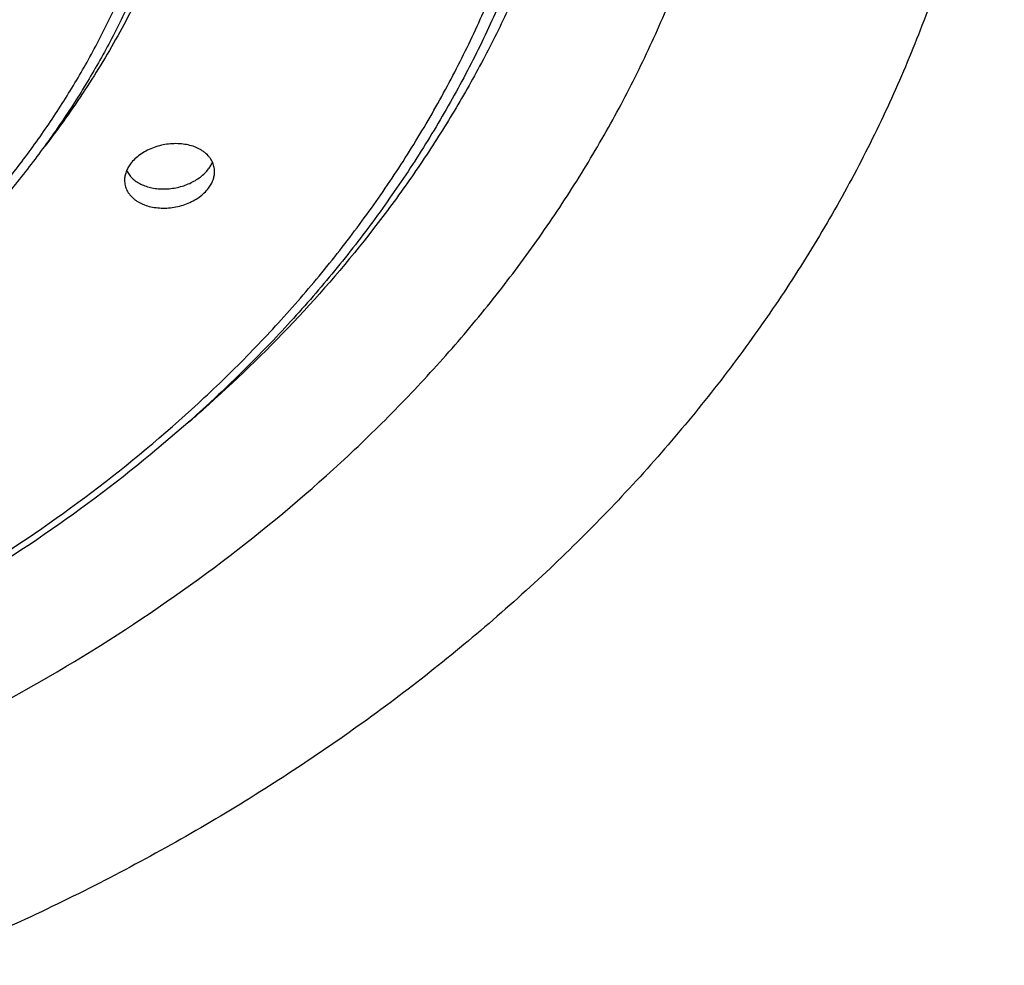
# Model space of a CAD drawing. Units: inches. Extents: x 0.3 to 21.6, y 5.7 to 12.9.
# Drawn here: x 21.1 to 21.6, y 10.8 to 11.3 of the extents above; entities that cross this region are included whole.
import ezdxf

# ---------------------------------------------------------------- set-up
doc = ezdxf.new("R2010")
doc.units = ezdxf.units.IN
doc.header["$LTSCALE"] = 1.21
doc.header["$MEASUREMENT"] = 0
doc.layers.get('0').update_dxf_attribs({"linetype": 'CONTINUOUS'})

msp = doc.modelspace()

# ---------------------------------------------------------------- linework, layer by layer
at = {"color": 9, "linetype": 'Continuous'}
msp.add_arc((20.72033, 11.65567), 0.73175, 310.66624, 311.42972, dxfattribs=at)
at = {"color": 7, "linetype": 'Continuous'}
for points, knots in [([(19.66244, 11.52632), (19.66244, 11.51489), (19.66318, 11.49201), (19.66647, 11.45779), (19.67196, 11.42374), (19.67963, 11.38993), (19.68945, 11.35646), (19.7014, 11.3234), (19.71546, 11.29083), (19.73158, 11.25883), (19.74974, 11.22747), (19.76988, 11.19684), (19.79196, 11.16701), (19.81592, 11.13805), (19.8417, 11.11002), (19.87867, 11.07376), (19.92919, 11.03116), (19.99559, 10.98518), (20.06753, 10.9444), (20.14431, 10.90923), (20.2252, 10.87998), (20.30942, 10.85695), (20.39618, 10.84033), (20.48463, 10.8303), (20.57394, 10.82695), (20.66325, 10.8303), (20.75171, 10.84033), (20.83846, 10.85695), (20.92269, 10.87998), (21.00358, 10.90923), (21.08036, 10.9444), (21.15229, 10.98518), (21.21869, 11.03116), (21.26922, 11.07376), (21.30618, 11.11002), (21.33197, 11.13805), (21.35593, 11.16701), (21.37801, 11.19684), (21.39815, 11.22747), (21.4163, 11.25883), (21.43243, 11.29083), (21.44649, 11.3234), (21.45844, 11.35646), (21.46826, 11.38993), (21.47592, 11.42374), (21.48141, 11.45779), (21.48471, 11.49201), (21.48544, 11.51489), (21.48544, 11.52632)], [0, 0, 0, 0, 0.0135, 0.027024, 0.040592, 0.054228, 0.067952, 0.081783, 0.095741, 0.10984, 0.124097, 0.138523, 0.15313, 0.167925, 0.182915, 0.198105, 0.229082, 0.26086, 0.293404, 0.326654, 0.360527, 0.39492, 0.429716, 0.464788, 0.5, 0.535212, 0.570284, 0.60508, 0.639473, 0.673346, 0.706596, 0.73914, 0.770918, 0.801895, 0.817085, 0.832075, 0.84687, 0.861477, 0.875903, 0.89016, 0.904259, 0.918217, 0.932048, 0.945772, 0.959408, 0.972976, 0.9865, 1, 1, 1, 1]), ([(21.61394, 11.5276), (21.61394, 11.51457), (21.61311, 11.48846), (21.60934, 11.44942), (21.60308, 11.41056), (21.59434, 11.37199), (21.58313, 11.3338), (21.56949, 11.29607), (21.55345, 11.25891), (21.53505, 11.2224), (21.51434, 11.18663), (21.49136, 11.15168), (21.46617, 11.11764), (21.43883, 11.0846), (21.40941, 11.05262), (21.36724, 11.01125), (21.30959, 10.96265), (21.23383, 10.91018), (21.15175, 10.86365), (21.06414, 10.82352), (20.97185, 10.79015), (20.89201, 10.76831), (20.82662, 10.75446), (20.76011, 10.74302), (20.67584, 10.73347), (20.60795, 10.73092), (20.57394, 10.73092)], [0, 0, 0, 0, 0.027001, 0.054047, 0.081184, 0.108455, 0.135902, 0.163565, 0.191479, 0.219678, 0.248191, 0.277043, 0.306255, 0.335845, 0.365826, 0.396206, 0.458158, 0.521713, 0.586801, 0.6533, 0.721044, 0.789829, 0.824547, 0.859435, 0.929578, 1, 1, 1, 1]), ([(21.39894, 11.51644), (21.39894, 11.50603), (21.39827, 11.48518), (21.39527, 11.45399), (21.39028, 11.42296), (21.38331, 11.39217), (21.37438, 11.36168), (21.36352, 11.33158), (21.35074, 11.30194), (21.3361, 11.27283), (21.31961, 11.24432), (21.30133, 11.21648), (21.2813, 11.18937), (21.25957, 11.16306), (21.2362, 11.13762), (21.2027, 11.10472), (21.15695, 11.06608), (21.09684, 11.02439), (21.03175, 10.98744), (20.9623, 10.95558), (20.88916, 10.9291), (20.81301, 10.90825), (20.7346, 10.89321), (20.65465, 10.88414), (20.57394, 10.8811), (20.49323, 10.88414), (20.41329, 10.89321), (20.33487, 10.90825), (20.25873, 10.9291), (20.18559, 10.95558), (20.11614, 10.98744), (20.05105, 11.02439), (19.99094, 11.06608), (19.94518, 11.10472), (19.91169, 11.13762), (19.88831, 11.16306), (19.86658, 11.18937), (19.84655, 11.21648), (19.82827, 11.24432), (19.81179, 11.27283), (19.79714, 11.30194), (19.78437, 11.33158), (19.7735, 11.36168), (19.76457, 11.39217), (19.7576, 11.42296), (19.75261, 11.45399), (19.74961, 11.48518), (19.74894, 11.50603), (19.74894, 11.51644)], [0, 0, 0, 0, 0.013573, 0.027167, 0.040805, 0.054507, 0.068293, 0.082182, 0.096191, 0.110337, 0.124634, 0.139093, 0.153726, 0.168541, 0.183545, 0.198741, 0.229713, 0.261461, 0.293956, 0.32714, 0.360932, 0.395233, 0.42993, 0.464897, 0.5, 0.535103, 0.57007, 0.604767, 0.639068, 0.67286, 0.706044, 0.738539, 0.770287, 0.801259, 0.816455, 0.831459, 0.846274, 0.860907, 0.875366, 0.889663, 0.903809, 0.917818, 0.931707, 0.945493, 0.959195, 0.972833, 0.986427, 1, 1, 1, 1]), ([(21.20394, 11.47867), (21.20394, 11.4707), (21.20343, 11.45475), (21.20114, 11.43089), (21.19732, 11.40714), (21.19199, 11.38358), (21.18516, 11.36026), (21.17685, 11.33723), (21.16709, 11.31456), (21.15589, 11.29229), (21.14329, 11.27049), (21.12932, 11.2492), (21.11401, 11.22847), (21.09174, 11.2015), (21.06069, 11.16944), (21.01902, 11.13425), (20.97311, 11.10239), (20.92341, 11.07417), (20.87039, 11.04983), (20.81455, 11.02961), (20.75643, 11.01368), (20.69657, 11.0022), (20.63555, 10.99527), (20.57394, 10.99295), (20.51234, 10.99527), (20.45132, 11.0022), (20.39146, 11.01368), (20.33334, 11.02961), (20.2775, 11.04983), (20.22447, 11.07417), (20.17477, 11.10239), (20.12887, 11.13425), (20.0872, 11.16944), (20.05615, 11.2015), (20.03387, 11.22847), (20.01857, 11.2492), (20.0046, 11.27049), (19.992, 11.29229), (19.9808, 11.31456), (19.97103, 11.33723), (19.96272, 11.36026), (19.9559, 11.38358), (19.95057, 11.40714), (19.94675, 11.43089), (19.94445, 11.45475), (19.94394, 11.4707), (19.94394, 11.47867)], [0, 0, 0, 0, 0.013595, 0.027212, 0.040871, 0.054594, 0.068399, 0.082306, 0.096331, 0.110491, 0.1248, 0.13927, 0.153912, 0.168733, 0.19893, 0.2299, 0.261641, 0.294122, 0.327285, 0.361053, 0.395327, 0.429994, 0.464929, 0.5, 0.535071, 0.570006, 0.604673, 0.638947, 0.672715, 0.705879, 0.738359, 0.7701, 0.80107, 0.831267, 0.846088, 0.86073, 0.8752, 0.889509, 0.903669, 0.917694, 0.931601, 0.945406, 0.959129, 0.972788, 0.986405, 1, 1, 1, 1]), ([(21.21052, 11.22874), (21.21052, 11.22918), (21.21047, 11.23007), (21.21024, 11.23139), (21.20985, 11.23267), (21.20931, 11.23391), (21.20863, 11.23509), (21.20752, 11.23661), (21.20614, 11.23798), (21.20456, 11.23917), (21.20325, 11.23999), (21.20183, 11.24071), (21.19979, 11.24157), (21.19703, 11.24238), (21.19351, 11.24293), (21.18984, 11.24304), (21.1861, 11.24272), (21.18239, 11.24197), (21.17881, 11.24081), (21.17545, 11.23927), (21.17149, 11.23682), (21.16894, 11.23445), (21.1676, 11.23267)], [0, 0, 0, 0, 0.025151, 0.050164, 0.075213, 0.100469, 0.12609, 0.152219, 0.206388, 0.234655, 0.263756, 0.29371, 0.324514, 0.38852, 0.455431, 0.524632, 0.59534, 0.66666, 0.737634, 0.807301, 0.874767, 1, 1, 1, 1]), ([(21.1676, 11.23267), (21.16711, 11.23202), (21.16624, 11.23069), (21.16526, 11.22856), (21.16466, 11.2264), (21.16452, 11.22494), (21.16452, 11.22422)], [0, 0, 0, 0, 0.267107, 0.521513, 0.764899, 1, 1, 1, 1]), ([(21.20744, 11.23006), (21.20785, 11.2306), (21.2086, 11.23172), (21.20921, 11.23292), (21.20946, 11.23352)], [0, 0, 0, 0, 0.509963, 1, 1, 1, 1]), ([(21.16559, 11.22922), (21.16593, 11.2285), (21.16677, 11.22709), (21.16845, 11.22521), (21.17051, 11.22357), (21.17292, 11.22219), (21.17562, 11.22111), (21.17856, 11.22034), (21.18169, 11.21989), (21.18493, 11.21977), (21.18824, 11.22), (21.19153, 11.22056), (21.19475, 11.22144), (21.19783, 11.22264), (21.2007, 11.22412), (21.20408, 11.22639), (21.20627, 11.2285), (21.20744, 11.23006)], [0, 0, 0, 0, 0.049802, 0.101604, 0.15601, 0.213344, 0.27366, 0.33679, 0.402377, 0.469921, 0.53881, 0.608354, 0.677822, 0.746476, 0.813608, 0.878592, 1, 1, 1, 1]), ([(21.20744, 11.22027), (21.20793, 11.22092), (21.20881, 11.22225), (21.20979, 11.22438), (21.21038, 11.22655), (21.21052, 11.22802), (21.21052, 11.22874)], [0, 0, 0, 0, 0.266607, 0.520852, 0.76442, 1, 1, 1, 1]), ([(21.16452, 11.22422), (21.16452, 11.22378), (21.16457, 11.2229), (21.16481, 11.22159), (21.16519, 11.22031), (21.16573, 11.21908), (21.16641, 11.21791), (21.16752, 11.2164), (21.16889, 11.21504), (21.17047, 11.21386), (21.17179, 11.21304), (21.1732, 11.21232), (21.17524, 11.21146), (21.178, 11.21065), (21.18152, 11.2101), (21.18519, 11.20997), (21.18893, 11.21028), (21.19264, 11.21102), (21.19623, 11.21216), (21.19959, 11.21369), (21.20355, 11.21613), (21.20611, 11.2185), (21.20744, 11.22027)], [0, 0, 0, 0, 0.025054, 0.049963, 0.074904, 0.100055, 0.12558, 0.151624, 0.20567, 0.233903, 0.262988, 0.292944, 0.323765, 0.387851, 0.45488, 0.524217, 0.595054, 0.666478, 0.737521, 0.807221, 0.874702, 1, 1, 1, 1])]:
    msp.add_open_spline(points, degree=3, knots=knots, dxfattribs=at)
at = {"color": 9, "linetype": 'Continuous'}
for points, knots in [([(21.40894, 11.52632), (21.40894, 11.51679), (21.40839, 11.49772), (21.40588, 11.46918), (21.40172, 11.44075), (21.3959, 11.4125), (21.38844, 11.38447), (21.37935, 11.35673), (21.36865, 11.32933), (21.35637, 11.30233), (21.34252, 11.27577), (21.32715, 11.24972), (21.31026, 11.22422), (21.28565, 11.19083), (21.25123, 11.15075), (21.22063, 11.12124), (21.20453, 11.10703)], [0, 0, 0, 0, 0.059436, 0.118957, 0.178642, 0.238574, 0.298829, 0.359481, 0.420598, 0.482246, 0.54448, 0.607355, 0.670913, 0.735195, 0.866007, 1, 1, 1, 1]), ([(19.75721, 11.51011), (19.75721, 11.49987), (19.75786, 11.47937), (19.76082, 11.44871), (19.76574, 11.41819), (19.7726, 11.3879), (19.7814, 11.35791), (19.79211, 11.32828), (19.80471, 11.2991), (19.81916, 11.27043), (19.83543, 11.24234), (19.85347, 11.21489), (19.87326, 11.18816), (19.89472, 11.16221), (19.91783, 11.13709), (19.95095, 11.1046), (19.99622, 11.06644), (20.05572, 11.02523), (20.12018, 10.98869), (20.18897, 10.95718), (20.26146, 10.93097), (20.33692, 10.91033), (20.41466, 10.89544), (20.49392, 10.88646), (20.57394, 10.88345), (20.65397, 10.88646), (20.73323, 10.89544), (20.81096, 10.91033), (20.88643, 10.93097), (20.95891, 10.95718), (21.02771, 10.98869), (21.09217, 11.02523), (21.15166, 11.06644), (21.19693, 11.1046), (21.23006, 11.13709), (21.25316, 11.16221), (21.27463, 11.18816), (21.29441, 11.21489), (21.31246, 11.24234), (21.32873, 11.27043), (21.34318, 11.2991), (21.35577, 11.32828), (21.36648, 11.35791), (21.37528, 11.3879), (21.38215, 11.41819), (21.38707, 11.44871), (21.39002, 11.47937), (21.39068, 11.49987), (21.39068, 11.51011)], [0, 0, 0, 0, 0.0135, 0.027024, 0.040592, 0.054228, 0.067952, 0.081783, 0.095741, 0.10984, 0.124097, 0.138523, 0.15313, 0.167925, 0.182915, 0.198105, 0.229082, 0.26086, 0.293404, 0.326654, 0.360527, 0.39492, 0.429716, 0.464788, 0.5, 0.535212, 0.570284, 0.60508, 0.639473, 0.673346, 0.706596, 0.73914, 0.770918, 0.801895, 0.817085, 0.832075, 0.84687, 0.861477, 0.875903, 0.89016, 0.904259, 0.918217, 0.932048, 0.945772, 0.959408, 0.972976, 0.9865, 1, 1, 1, 1]), ([(21.21221, 11.48988), (21.21221, 11.47904), (21.21126, 11.45732), (21.20702, 11.4249), (21.19997, 11.39278), (21.19015, 11.36109), (21.1776, 11.32998), (21.16239, 11.29958), (21.14457, 11.27003), (21.13112, 11.25114), (21.12401, 11.24188)], [0, 0, 0, 0, 0.121352, 0.243079, 0.365547, 0.489102, 0.614063, 0.740711, 0.869291, 1, 1, 1, 1]), ([(19.95221, 11.47234), (19.95221, 11.46455), (19.95271, 11.44894), (19.95496, 11.4256), (19.9587, 11.40237), (19.96393, 11.37931), (19.97063, 11.35648), (19.97878, 11.33393), (19.98837, 11.31171), (19.99937, 11.28989), (20.01175, 11.2685), (20.02549, 11.24761), (20.04055, 11.22726), (20.06248, 11.20075), (20.09308, 11.16923), (20.13415, 11.1346), (20.17945, 11.10323), (20.22852, 11.07542), (20.28089, 11.05143), (20.33606, 11.03148), (20.39351, 11.01576), (20.45269, 11.00443), (20.51302, 10.99759), (20.57394, 10.9953), (20.63486, 10.99759), (20.6952, 11.00443), (20.75437, 11.01576), (20.81182, 11.03148), (20.867, 11.05143), (20.91937, 11.07542), (20.96844, 11.10323), (21.01373, 11.1346), (21.05481, 11.16923), (21.08541, 11.20075), (21.10734, 11.22726), (21.1224, 11.24761), (21.13613, 11.2685), (21.14852, 11.28989), (21.15952, 11.31171), (21.16911, 11.33393), (21.17726, 11.35648), (21.18396, 11.37931), (21.18919, 11.40237), (21.19293, 11.4256), (21.19518, 11.44894), (21.19568, 11.46455), (21.19568, 11.47234)], [0, 0, 0, 0, 0.013501, 0.027024, 0.040593, 0.054229, 0.067953, 0.081785, 0.095743, 0.109842, 0.124099, 0.138526, 0.153133, 0.167928, 0.198099, 0.229077, 0.260855, 0.2934, 0.326651, 0.360524, 0.394918, 0.429715, 0.464788, 0.5, 0.535212, 0.570285, 0.605082, 0.639476, 0.673349, 0.7066, 0.739145, 0.770923, 0.801901, 0.832072, 0.846867, 0.861474, 0.875901, 0.890158, 0.904257, 0.918215, 0.932047, 0.945771, 0.959407, 0.972976, 0.986499, 1, 1, 1, 1])]:
    msp.add_open_spline(points, degree=3, knots=knots, dxfattribs=at)

doc.saveas('drawing.dxf')
